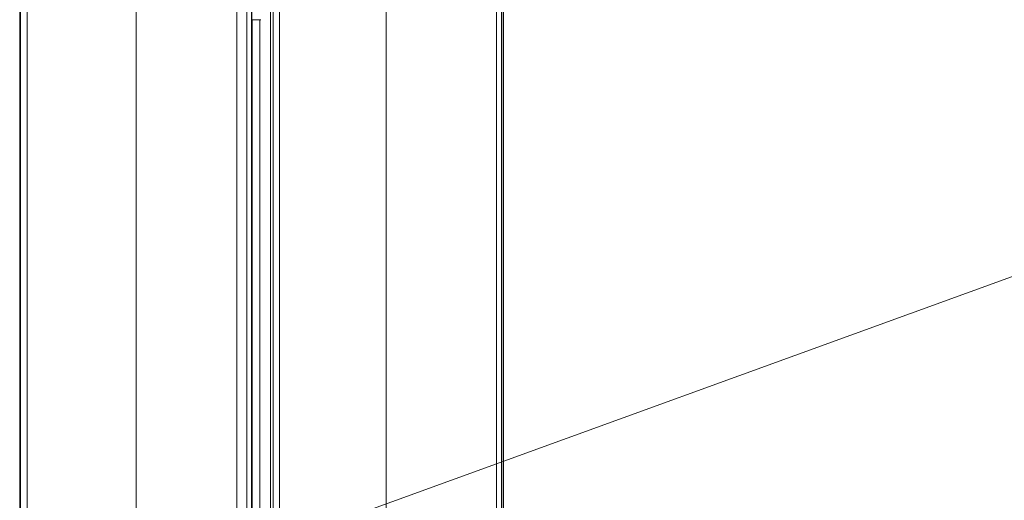
# Model space of a CAD drawing. Extents: x -628 to 622, y -440 to 439.
# Drawn here: x -150 to -116, y 257 to 273 of the extents above; entities that cross this region are included whole.
import ezdxf

# ---------------------------------------------------------------- set-up
doc = ezdxf.new("R2010")
doc.units = 0
doc.header["$MEASUREMENT"] = 0
for name, color, linetype in [('____1', 7, 'Continuous'), ('________1________1', 7, 'Continuous'), ('寸法線_1', 7, 'Continuous')]:
    doc.layers.add(name, color=color, linetype=linetype)
doc.styles.add('Style1', font='ＭＳ ゴシック')
doc.dimstyles.new('DS1', dxfattribs={"dimtxt": 10.583333, "dimasz": 2.414815, "dimexe": 2, "dimexo": 1, "dimgap": 1, "dimtad": 1, "dimdec": 1, "dimdsep": 46, "dimtxsty": 'Standard', "dimcen": 0.09, "dimclrd": 7, "dimclre": 7, "dimclrt": 7, "dimadec": 0, "dimazin": 0, "dimtfac": 1, "dimtdec": 4, "dimtofl": 0, "dimtmove": 0, "dimatfit": 3, "dimfxl": 1, "dimtolj": 1, "dimtzin": 0, "dimarcsym": 0})

# ---------------------------------------------------------------- blocks, each defined once
blk = doc.blocks.new('*D21')
at = {"layer": '____1', "color": 7, "linetype": 'Continuous', "lineweight": 5, "transparency": 16777216}
for p, q in [((-131.797, 409.495), (-83.943, 409.495)), ((-89.943, 409.495), (-89.943, 237.091)), ((-89.943, 64.687), (-89.943, 237.091)), ((-131.797, 64.687), (-83.943, 64.687))]:
    blk.add_line(p, q, dxfattribs=at)
for points in [[(-91.398, 404.062), (-88.487, 404.062), (-89.943, 409.495)], [(-91.884, 402.251), (-91.884, 402.251), (-91.398, 404.062), (-89.943, 404.062)], [(-88.001, 402.251), (-88.001, 402.251), (-89.943, 404.062), (-88.487, 404.062)], [(-91.398, 70.12), (-89.943, 70.12), (-91.884, 71.931)], [(-89.943, 70.12), (-88.487, 70.12), (-88.001, 71.931)], [(-89.943, 64.687), (-89.943, 64.687), (-91.398, 70.12), (-88.487, 70.12)]]:
    blk.add_solid(points, dxfattribs=at)
at = {"layer": '寸法線_1', "color": 7, "linetype": 'Continuous', "lineweight": 18, "transparency": 16777216, "insert": (-103.526, 223.862), "char_height": 10.5833, "width": 26.56168, "attachment_point": 1, "rotation": 90, "style": 'Style1'}
blk.add_mtext('345.2', dxfattribs=at)

msp = doc.modelspace()

# ---------------------------------------------------------------- linework, layer by layer
at = {"layer": '________1________1', "color": 7, "linetype": 'Continuous', "lineweight": 18}
for p, q in [((-133.538, 66.377), (-133.538, 407.805)), ((-133.376, 407.805), (-133.376, 66.377)), ((-133.311, 66.377), (-133.311, 407.805)), ((-133.297, 407.996), (-133.297, 66.186)), ((-137.332, 404.011), (-137.332, 70.171)), ((-141.292, 400.001), (-141.292, 74.181)), ((-141.202, 400.001), (-141.202, 74.181)), ((-140.992, 400.001), (-140.992, 74.181)), ((-142.454, 399.339), (-142.454, 74.843)), ((-142.103, 399.339), (-142.103, 265.913)), ((-141.954, 74.839), (-141.954, 399.343)), ((-145.902, 78.504), (-145.902, 395.678)), ((-149.902, 82.491), (-149.902, 391.691)), ((-149.874, 391.691), (-149.874, 82.491)), ((-149.647, 82.491), (-149.647, 391.691)), ((-141.933, 274.55), (-141.932, 273.232)), ((-141.927, 200.966), (-141.928, 273.233)), ((-141.659, 273.233), (-141.659, 200.967)), ((-142.103, 211.618), (-142.103, 265.913))]:
    msp.add_line(p, q, dxfattribs=at)
at = {"layer": '________1________1', "color": 7, "linetype": 'Continuous', "lineweight": 18, "extrusion": (-1.0871e-12, 1.2801e-10, -1)}
msp.add_open_spline([(-141.932, 273.231), (-141.786, 273.231), (-141.658, 273.232), (-141.631, 273.233), (-141.629, 273.233), (-141.627, 273.234), (-141.627, 273.234), (-141.627, 273.234)], degree=3, knots=[0, 0, 0, 0, 0.928939, 0.928939, 0.9843, 0.9843, 1, 1, 1, 1], dxfattribs=at)
at = {"layer": '寸法線_1', "color": 7, "linetype": 'Continuous', "lineweight": 5}
msp.add_line((-145.902, 253.527), (-39.254, 292.223), dxfattribs=at)

# ---------------------------------------------------------------- dimensions: what is measured, and where the dimension line sits
dim = msp.add_linear_dim(base=(-89.943, 64.687), p1=(-134.797, 409.495), p2=(-134.797, 64.687), angle=90, dimstyle='DS1', dxfattribs=at)
dim.commit()
dim.dimension.update_dxf_attribs({"geometry": '*D21', "text_midpoint": (-89.943, 237.091)})

doc.saveas('drawing.dxf')
